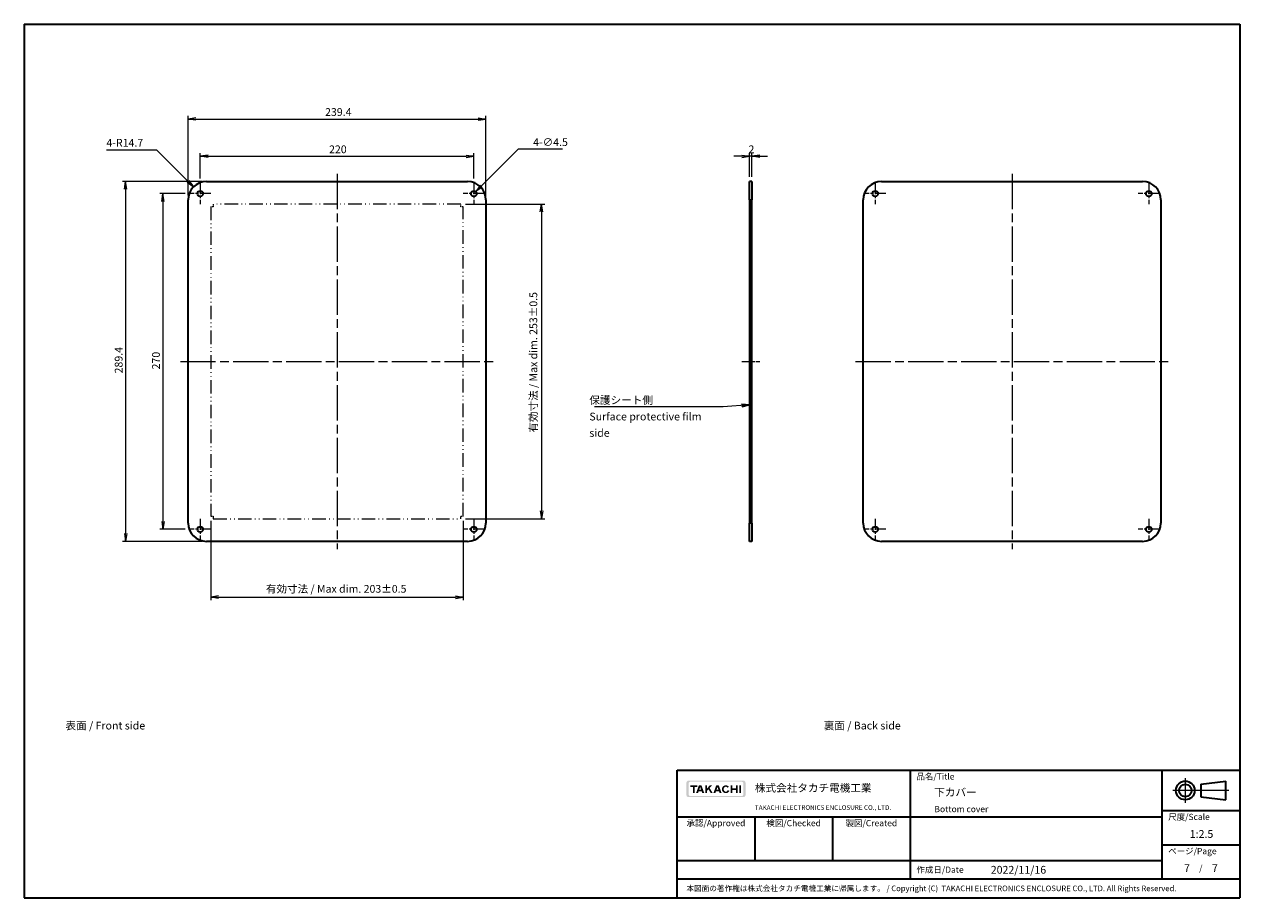
# Model space of a CAD drawing. Units: millimetres. Extents: x 72 to 8734, y 40 to 1586.
# Drawn here: x 7757 to 8734, y 40 to 743 of the extents above; entities that cross this region are included whole.
import ezdxf
from ezdxf.enums import TextEntityAlignment as Align

# ---------------------------------------------------------------- set-up
doc = ezdxf.new("R2010")
doc.units = ezdxf.units.MM
doc.header["$LTSCALE"] = 5
doc.linetypes.add('CHAIN', pattern=[0.35429999999999995, 0.2362, -0.0295, 0.0591, -0.0295])
doc.linetypes.add('DASH_DOUBLE_DOT', pattern=[0.43979999999999997, 0.24, -0.06, 0.0098, -0.06, 0.01, -0.06])
doc.layers.get('Defpoints').update_dxf_attribs({"lineweight": 25})
for name, color, linetype, lineweight in [('Border (ISO)', 7, 'Continuous', 35), ('Center Mark (ISO)', 131, 'Continuous', 18), ('Centerline (ISO)', 131, 'Continuous', 18), ('Dimension (ISO)', 7, 'Continuous', 18), ('Dimension (ISO) @ 1', 7, 'Continuous', 18), ('Hatch (ISO)', 1, 'Continuous', 18), ('Sketch Geometry (ISO)', 7, 'Continuous', 18), ('Symbol (ISO)', 7, 'Continuous', 18), ('Symbol (ISO) @ 1', 7, 'Continuous', 18), ('Title (ISO)', 7, 'Continuous', 35), ('Visible (ISO)', 7, 'Continuous', 35), ('Visible Narrow (ISO)', 7, 'Continuous', 25)]:
    doc.layers.add(name, color=color, linetype=linetype, lineweight=lineweight)
doc.styles.add('Note Text (TK)', font='MS PGothic.ttf')
doc.styles.add('文字スタイル40', font='MS PGothic.ttf')
doc.styles.add('文字スタイル67', font='arial.ttf')
doc.dimstyles.new('Default - Method 1b (TK)', dxfattribs={"dimscale": 5, "dimtxt": 2.5, "dimasz": 2.5, "dimexe": 1, "dimexo": 1.499999999999999, "dimgap": 1, "dimtad": 1, "dimdsep": 46, "dimtxsty": 'Note Text (TK)', "dimblk": 'OPEN', "dimcen": 0.09, "dimdle": 5, "dimclrd": 100, "dimclre": 100, "dimclrt": 7, "dimadec": 1, "dimazin": 1, "dimtfac": 1, "dimtmove": 0, "dimatfit": 3, "dimldrblk": 'OPEN', "dimfxl": 1, "dimtolj": 1, "dimlwd": -1, "dimlwe": -1, "dimarcsym": 0})
doc.dimstyles.new('Default - Method 1b (TK)$7', dxfattribs={"dimscale": 5, "dimtxt": 2.5, "dimasz": 2.5, "dimexe": 1, "dimexo": 1.499999999999999, "dimgap": 1, "dimtad": 1, "dimdsep": 46, "dimtxsty": 'Note Text (TK)', "dimblk": 'OPEN', "dimcen": 0.09, "dimdle": 5, "dimclrd": 100, "dimclre": 100, "dimclrt": 7, "dimadec": 1, "dimazin": 1, "dimtfac": 1, "dimtmove": 0, "dimatfit": 3, "dimldrblk": 'OPEN', "dimfxl": 1, "dimtolj": 1, "dimlwd": -1, "dimlwe": -1, "dimarcsym": 0})

# ---------------------------------------------------------------- blocks, each defined once
blk = doc.blocks.new('図面枠 tk図枠')
at = {"layer": 'Border (ISO)'}
for p, q in [((14.49999999999999, 289), (405.4999999999999, 289)), ((14.49999999999999, 289), (14.50000000000001, 8.000000000000007)), ((405.4999999999999, 289), (405.4999999999999, 8.000000000000007)), ((14.50000000000001, 8.000000000000007), (405.4999999999999, 8.000000000000007))]:
    blk.add_line(p, q, dxfattribs=at)
blk = doc.blocks.new('表題欄 tk表題欄')
at = {"layer": 'Hatch (ISO)'}
h = blk.add_hatch(color=256, dxfattribs=at)
edge = h.paths.add_edge_path(flags=0)
edge.add_arc((95.444849922821, 237.346881026017), 0.5958259999999996, 269.9999999999897, 360)
edge.add_line((96.040675922821, 237.3468810260171), (96.04067592282095, 240.7585970260168))
edge.add_arc((95.44484992282096, 240.7585970260169), 0.5958259999999996, 0, 90.0000000000068)
edge.add_line((95.44484992282091, 241.3544230260169), (79.00658192282103, 241.3544230260169))
edge.add_arc((79.00658192282103, 240.7585970260169), 0.5958259999999996, 90, 180)
edge.add_line((78.41075592282102, 240.7585970260168), (78.41075592282081, 237.3468810260171))
edge.add_arc((79.00658192282081, 237.3468810260168), 0.5958259999999996, 180, 270.0000000000205)
edge.add_line((79.00658192282103, 236.7510550260168), (95.44484992282091, 236.751055026017))
edge = h.paths.add_edge_path()
edge.add_line((77.70882392282107, 241.0034570260169), (77.70882392282107, 237.1020210260171))
edge.add_arc((78.41075592282097, 237.102021026017), 0.7019319999998935, 180, 270.000000000008)
edge.add_line((78.41075592282105, 236.4000890260172), (96.04067592282101, 236.4000890260172))
edge.add_arc((96.040675922821, 237.102021026017), 0.7019319999998921, 270, 360)
edge.add_line((96.7426079228209, 237.1020210260171), (96.74260792282098, 241.0034570260169))
edge.add_arc((96.04067592282107, 241.003457026017), 0.7019319999998921, 0, 90.00000000000873)
edge.add_line((96.04067592282095, 241.705389026017), (78.41075592282105, 241.7053890260169))
edge.add_arc((78.41075592282105, 241.0034570260169), 0.7019319999999984, 90.00000000000072, 180)
for points in [[(78.94128592282102, 240.1954190260171), (78.94128592282102, 239.7056990260171), (79.79013392282097, 239.7056990260171), (79.79013392282097, 237.7060090260171), (80.37779792282102, 237.7060090260171), (80.37779792282102, 239.7056990260171), (81.22664592282104, 239.7056990260171), (81.22664592282104, 240.1954190260171)], [(85.55355153134052, 237.7060090260171), (84.81294043548178, 238.9396854897348), (84.28739592282106, 238.3724785432585), (84.28739592282106, 237.7060090260171), (83.76502792282103, 237.7060090260171), (83.76502792282103, 240.1954190260171), (84.28739592282106, 240.1954190260171), (84.28739592282106, 239.1472136578642), (85.2586086041826, 240.1954190260171), (85.97643794456017, 240.1954190260171), (85.18872726044239, 239.3452627384302), (86.172817922821, 237.7060090260171)], [(91.96090243223207, 240.1954190260171), (91.96090243223207, 237.7060090260171), (92.4791894322321, 237.7060090260171), (92.4791894322321, 238.7058540260171), (93.63819343223211, 238.7058540260171), (93.63819343223211, 237.7060090260171), (94.15648043223207, 237.7060090260171), (94.15648043223207, 240.1954190260171), (93.63819343223211, 240.1954190260171), (93.63819343223211, 239.195574026017), (92.4791894322321, 239.195574026017), (92.4791894322321, 240.1954190260171)], [(94.71149643223212, 240.1954190260171), (94.71149643223212, 237.7060090260171), (95.2338644322322, 237.7060090260171), (95.2338644322322, 240.1954190260171)]]:
    blk.add_hatch(color=256, dxfattribs=at).paths.add_polyline_path(points)
h = blk.add_hatch(color=256, dxfattribs=at)
h.paths.add_polyline_path([(82.45967999495221, 238.7589070260171), (81.8218998506899, 238.7589070260171), (82.14078992282104, 239.627313026017)], flags=0)
h.paths.add_polyline_path([(82.64850318183746, 238.2447010260171), (81.63307666380464, 238.2447010260171), (81.43526189659153, 237.7060090260171), (80.81854592282102, 237.7060090260171), (81.73268992282102, 240.1954190260171), (82.54888992282102, 240.1954190260171), (83.46303392282098, 237.7060090260171), (82.84631794905052, 237.7060090260171)])
h = blk.add_hatch(color=256, dxfattribs=at)
h.paths.add_polyline_path([(87.39654585068993, 238.7589070260171), (88.03432599495216, 238.7589070260171), (87.71543592282107, 239.627313026017)], flags=0)
h.paths.add_polyline_path([(87.00990789659151, 237.7060090260171), (87.20772266380467, 238.2447010260171), (88.22314918183736, 238.2447010260171), (88.42096394905047, 237.7060090260171), (89.03767992282091, 237.7060090260171), (88.123535922821, 240.1954190260171), (87.30733592282104, 240.1954190260171), (86.39319192282105, 237.7060090260171)])
h = blk.add_hatch(color=256, dxfattribs=at)
edge = h.paths.add_edge_path()
edge.add_arc((90.39257192282079, 238.9507140260171), 1.273272000000011, 38.55054079078439, 336.5820184016556)
edge.add_line((91.56096443223191, 238.4446700260172), (91.04202846323602, 238.6694270587604))
edge.add_ellipse((90.392571922821, 238.9507140260171), major_axis=(0, -0.7998759999999119), ratio=0.8673469387756529, start_angle=128.5505407907963, end_angle=426.582018401653, ccw=False)
edge.add_line((90.96328818027123, 239.4055047731898), (91.38834540645578, 239.7442231660233))
at = {"layer": 'Title (ISO)'}
for p, q in [((74.70882392282105, 245.052739026017), (255.7088239228211, 245.052739026017)), ((74.70882392282105, 204.052739026017), (74.70882392282105, 245.052739026017)), ((149.7088239228211, 245.052739026017), (149.7088239228211, 210.052739026017)), ((230.7088239228211, 245.052739026017), (230.7088239228211, 210.052739026017)), ((255.7088239228211, 245.052739026017), (255.7088239228211, 204.052739026017)), ((243.2088239228211, 240.552739026017), (251.2088239228211, 241.552739026017)), ((243.2088239228211, 240.552739026017), (243.2088239228211, 236.552739026017)), ((251.2088239228211, 235.552739026017), (251.2088239228211, 241.552739026017)), ((243.2088239228211, 236.552739026017), (251.2088239228211, 235.552739026017)), ((230.7088239228211, 232.052739026017), (255.7088239228211, 232.052739026017)), ((74.70882392282105, 230.052739026017), (230.7088239228211, 230.0527390260171)), ((99.70882392282105, 230.052739026017), (99.70882392282108, 216.052739026017)), ((124.708823922821, 230.052739026017), (124.708823922821, 216.052739026017)), ((230.7088239228211, 221.052739026017), (255.7088239228211, 221.052739026017)), ((74.70882392282105, 216.052739026017), (230.7088239228211, 216.052739026017)), ((255.7088239228211, 210.052739026017), (74.70882392282105, 210.052739026017)), ((74.70882392282105, 204.052739026017), (255.7088239228211, 204.052739026017))]:
    blk.add_line(p, q, dxfattribs=at)
at = {"layer": 'Title (ISO)', "color": 4, "linetype": 'CHAIN', "lineweight": 18, "ltscale": 8.889559745788574}
blk.add_line((238.2088239228211, 242.5527390260171), (238.2088239228211, 234.552739026017), dxfattribs=at)
at = {"layer": 'Title (ISO)', "color": 4, "linetype": 'CHAIN', "lineweight": 18, "ltscale": 20.00163269042969}
blk.add_line((252.2088239228211, 238.552739026017), (234.2088239228211, 238.552739026017), dxfattribs=at)
at = {"layer": 'Title (ISO)'}
for radius in [3, 2]:
    blk.add_circle((238.2088239228211, 238.5527390260171), radius, dxfattribs=at)
at = {"layer": 'Title (ISO)', "color": 1, "char_height": 2.000000029802322, "line_spacing_factor": 1.5, "style": 'Note Text (TK)'}
for s, insert, attachment_point in [('\\fＭＳ Ｐゴシック|b0|i0;{\\H2.0000;品名/Title}', (151.708823922821, 243.052739026017), 4), ('\\fＭＳ Ｐゴシック|b0|i0;{\\H2.0000;尺度/Scale}', (232.7088239228211, 230.052739026017), 4), ('\\fＭＳ Ｐゴシック|b0|i0;{\\H2.0000;承認/Approved}', (87.20882392282105, 228.052739026017), 5), ('\\fＭＳ Ｐゴシック|b0|i0;{\\H2.0000;検図/Checked}', (112.208823922821, 228.0527390260171), 5), ('\\fＭＳ Ｐゴシック|b0|i0;{\\H2.0000;製図/Created}', (137.208823922821, 228.052739026017), 5), ('\\fＭＳ Ｐゴシック|b0|i0;{\\H2.0000;ページ/Page}', (232.7088239228211, 219.052739026017), 4), ('\\fＭＳ Ｐゴシック|b0|i0;{\\H2.0000;作成日/Date}', (151.708823922821, 213.052739026017), 4)]:
    blk.add_mtext(s, dxfattribs=dict(at, insert=insert, attachment_point=attachment_point))
at = {"layer": 'Title (ISO)', "color": 7, "line_spacing_factor": 1.5, "style": 'Note Text (TK)'}
for s, insert, char_height, attachment_point in [('株式会社タカチ電機工業', (99.74260792282095, 239.052739026017), 2.5, 4), ('\\fArial|b0|i0;{\\H1.4986;TAKACHI ELECTRONICS ENCLOSURE CO., LTD.}', (99.74260792282095, 233.052739026017), 1.49859994649887, 4), ('\\fＭＳ Ｐゴシック|b0|i0;{\\H2.0000;/}', (243.2088239228211, 213.5527390260171), 2.000000029802322, 5), ('\\fＭＳ Ｐゴシック|b0|i0;{\\H1.8000;本図面の著作権は株式会社タカチ電機工業に帰属します。 / Copyright (C)\xa0 TAKACHI ELECTRONICS ENCLOSURE CO., LTD. All Rights Reserved.}', (77.70882392282107, 207.052739026017), 1.800000071525573, 4)]:
    blk.add_mtext(s, dxfattribs=dict(at, insert=insert, char_height=char_height, attachment_point=attachment_point))
at = {"layer": 'Title (ISO)', "color": 7}
for tag, p, height, style in [('<品名>_001', (157.5383693773665, 236.7885344805625), 2.5, 'Note Text (TK)'), ('<Title>_001', (157.708823922821, 231.5520568828656), 2.000000029802322, '文字スタイル67'), ('<型番>_001', (157.6576875571527, 219.9930798731327), 3.000000119209289, '文字スタイル40'), ('<総ページ数>_001', (246.7926307410029, 212.302739026017), 2.5, 'Note Text (TK)'), ('作成日_001', (175.5895057410029, 211.7814322078352), 2.5, 'Note Text (TK)'), ('<ページ_No.>_001', (237.9488807410029, 212.302739026017), 2.5, 'Note Text (TK)')]:
    blk.add_attdef(tag, p, '', height=height, dxfattribs=dict(at, style=style))
at = {"layer": 'Title (ISO)', "color": 7, "style": 'Note Text (TK)'}
for tag, p in [('<尺度>', (243.2088239228211, 224.552739026017)), ('<部品サイズ>', (112.208823922821, 213.052739026017))]:
    blk.add_attdef(tag, text='', height=2.5, dxfattribs=at).set_placement(p, align=Align.MIDDLE_CENTER)
blk = doc.blocks.new('_Open')
at = {"color": 0, "linetype": 'ByBlock', "lineweight": -2}
for p, q in [((-1, 0.1666666666666666), (0, 0)), ((-1, -0.1666666666666666), (0, 0)), ((0, 0), (-1, 0))]:
    blk.add_line(p, q, dxfattribs=at)
blk = doc.blocks.new('*D141')
at = {"layer": 'Defpoints', "color": 0}
for p in [(8118.519369160644, 636.3198332569884), (7898.519369160644, 614.8198332569884), (8118.519369160644, 614.8198332569884)]:
    blk.add_point(p, dxfattribs=at)
at = {"layer": 'Dimension (ISO)', "color": 100}
for p, q in [((7898.519369160644, 618.5698332569884), (7898.519369160644, 638.8198332569884)), ((7904.769369160644, 636.3198332569884), (8112.269369160644, 636.3198332569884)), ((8118.519369160644, 618.5698332569884), (8118.519369160644, 638.8198332569884))]:
    blk.add_line(p, q, dxfattribs=at)
at = {"layer": 'Dimension (ISO)', "color": 100, "xscale": 6.25, "yscale": 6.25, "zscale": 6.25, "rotation": 180}
blk.add_blockref('_Open', (7898.519369160644, 636.3198332569884), dxfattribs=at)
at = {"layer": 'Dimension (ISO)', "color": 100, "xscale": 6.25, "yscale": 6.25, "zscale": 6.25}
blk.add_blockref('_Open', (8118.519369160644, 636.3198332569884), dxfattribs=at)
at = {"layer": 'Dimension (ISO)', "color": 7, "insert": (8002.091812342461, 641.9448332569884), "char_height": 6.25, "attachment_point": 4, "style": 'Note Text (TK)'}
blk.add_mtext('\\A1;220', dxfattribs=at)
blk = doc.blocks.new('*D142')
at = {"layer": 'Defpoints', "color": 0}
for p in [(8128.219369160644, 666.3198332569884), (7888.819369160644, 601.3198332569884), (8128.219369160644, 601.3198332569884)]:
    blk.add_point(p, dxfattribs=at)
at = {"layer": 'Dimension (ISO)', "color": 100}
for p, q in [((7888.819369160644, 605.0698332569884), (7888.819369160644, 668.8198332569884)), ((7895.069369160644, 666.3198332569884), (8121.969369160643, 666.3198332569884)), ((8128.219369160644, 605.0698332569884), (8128.219369160644, 668.8198332569884))]:
    blk.add_line(p, q, dxfattribs=at)
at = {"layer": 'Dimension (ISO)', "color": 100, "xscale": 6.25, "yscale": 6.25, "zscale": 6.25, "rotation": 180}
blk.add_blockref('_Open', (7888.819369160644, 666.3198332569884), dxfattribs=at)
at = {"layer": 'Dimension (ISO)', "color": 100, "xscale": 6.25, "yscale": 6.25, "zscale": 6.25}
blk.add_blockref('_Open', (8128.219369160644, 666.3198332569884), dxfattribs=at)
at = {"layer": 'Dimension (ISO)', "color": 7, "insert": (7998.878033933372, 671.9448332569884), "char_height": 6.25, "attachment_point": 4, "style": 'Note Text (TK)'}
blk.add_mtext('\\A1;239.4', dxfattribs=at)
blk = doc.blocks.new('*D143')
at = {"layer": 'Defpoints', "color": 0}
for p in [(7893.124899477206, 611.7143029404364), (7903.519369160647, 601.3198332569991)]:
    blk.add_point(p, dxfattribs=at)
at = {"layer": 'Dimension (ISO)', "color": 100}
for p, q in [((7823.064011189211, 641.598516135783), (7863.24068628185, 641.5985161357821)), ((7863.24068628185, 641.5985161357821), (7888.705482094789, 616.1337203228513))]:
    blk.add_line(p, q, dxfattribs=at)
at = {"layer": 'Dimension (ISO)', "color": 100, "xscale": 6.25, "yscale": 6.25, "zscale": 6.25, "rotation": 315.00000000001}
blk.add_blockref('_Open', (7893.124899477206, 611.7143029404364), dxfattribs=at)
at = {"layer": 'Dimension (ISO)', "color": 7, "insert": (7823.064011189211, 647.211016135783), "char_height": 6.25, "attachment_point": 4, "style": 'Note Text (TK)'}
blk.add_mtext('\\A1;\\fＭＳ Ｐゴシック|b0|i0;{\\H6.2250;4-R14.7}', dxfattribs=at)
blk = doc.blocks.new('*D144')
at = {"layer": 'Defpoints', "color": 0}
for p in [(7890.019369160647, 606.3198332569887), (7868.519369160646, 336.3198332569885), (7890.019369160647, 336.3198332569885)]:
    blk.add_point(p, dxfattribs=at)
at = {"layer": 'Dimension (ISO)', "color": 100}
for p, q in [((7886.269369160648, 606.3198332569887), (7866.019369160645, 606.3198332569887)), ((7868.519369160646, 600.0698332569887), (7868.519369160646, 342.5698332569885)), ((7886.269369160648, 336.3198332569885), (7866.019369160645, 336.3198332569885))]:
    blk.add_line(p, q, dxfattribs=at)
at = {"layer": 'Dimension (ISO)', "color": 100, "xscale": 6.25, "yscale": 6.25, "zscale": 6.25}
for p, rotation in [((7868.519369160646, 606.3198332569887), 90), ((7868.519369160646, 336.3198332569885), 270)]:
    blk.add_blockref('_Open', p, dxfattribs=dict(at, rotation=rotation))
at = {"layer": 'Dimension (ISO)', "color": 7, "insert": (7862.894369160644, 464.8922764388066), "char_height": 6.25, "attachment_point": 4, "rotation": 90, "style": 'Note Text (TK)'}
blk.add_mtext('\\A1;270', dxfattribs=at)
blk = doc.blocks.new('*D145')
at = {"layer": 'Defpoints', "color": 0}
for p in [(7903.519369160648, 616.0198332569893), (7838.519369160646, 326.6198332569914), (7903.519369160648, 326.6198332569914)]:
    blk.add_point(p, dxfattribs=at)
at = {"layer": 'Dimension (ISO)', "color": 100}
for p, q in [((7899.769369160647, 616.0198332569893), (7836.019369160645, 616.0198332569893)), ((7838.519369160646, 609.7698332569893), (7838.519369160646, 332.8698332569914)), ((7899.769369160647, 326.6198332569914), (7836.019369160645, 326.6198332569914))]:
    blk.add_line(p, q, dxfattribs=at)
at = {"layer": 'Dimension (ISO)', "color": 100, "xscale": 6.25, "yscale": 6.25, "zscale": 6.25}
for p, rotation in [((7838.519369160646, 616.0198332569893), 90), ((7838.519369160646, 326.6198332569914), 270)]:
    blk.add_blockref('_Open', p, dxfattribs=dict(at, rotation=rotation))
at = {"layer": 'Dimension (ISO)', "color": 7, "insert": (7832.894369160644, 461.6784980297157), "char_height": 6.25, "attachment_point": 4, "rotation": 90, "style": 'Note Text (TK)'}
blk.add_mtext('\\A1;289.4', dxfattribs=at)
blk = doc.blocks.new('*D146')
at = {"layer": 'Defpoints', "color": 0}
for p in [(7907.019369160643, 346.8198332569884), (8110.019369160644, 346.8198332569884), (8110.019369160644, 281.8198332569884)]:
    blk.add_point(p, dxfattribs=at)
at = {"layer": 'Dimension (ISO)', "color": 100}
for p, q in [((7907.019369160643, 343.0698332569884), (7907.019369160643, 279.3198332569884)), ((8110.019369160644, 343.0698332569884), (8110.019369160644, 279.3198332569884)), ((7913.269369160643, 281.8198332569884), (8103.769369160643, 281.8198332569884))]:
    blk.add_line(p, q, dxfattribs=at)
at = {"layer": 'Dimension (ISO)', "color": 100, "xscale": 6.25, "yscale": 6.25, "zscale": 6.25, "rotation": 180}
blk.add_blockref('_Open', (7907.019369160643, 281.8198332569884), dxfattribs=at)
at = {"layer": 'Dimension (ISO)', "color": 100, "xscale": 6.25, "yscale": 6.25, "zscale": 6.25}
blk.add_blockref('_Open', (8110.019369160644, 281.8198332569884), dxfattribs=at)
at = {"layer": 'Dimension (ISO)', "color": 7, "insert": (7951.291812342461, 288.4226741660793), "char_height": 6.25, "attachment_point": 4, "style": 'Note Text (TK)'}
blk.add_mtext('\\A1;\\fＭＳ Ｐゴシック|b0|i0;{\\H6.2250;有効寸法 / Max dim. 203±0.5}', dxfattribs=at)
blk = doc.blocks.new('*D147')
at = {"layer": 'Defpoints', "color": 0}
for p in [(8108.019369160649, 597.8198332569887), (8108.019369160649, 344.8198332569885), (8173.019369160646, 344.8198332569885)]:
    blk.add_point(p, dxfattribs=at)
at = {"layer": 'Dimension (ISO)', "color": 100}
for p, q in [((8111.769369160647, 597.8198332569887), (8175.519369160644, 597.8198332569887)), ((8173.019369160646, 591.5698332569887), (8173.019369160646, 351.0698332569885)), ((8111.769369160647, 344.8198332569885), (8175.519369160644, 344.8198332569885))]:
    blk.add_line(p, q, dxfattribs=at)
at = {"layer": 'Dimension (ISO)', "color": 100, "xscale": 6.25, "yscale": 6.25, "zscale": 6.25}
for p, rotation in [((8173.019369160646, 597.8198332569887), 90), ((8173.019369160646, 344.8198332569885), 270)]:
    blk.add_blockref('_Open', p, dxfattribs=dict(at, rotation=rotation))
at = {"layer": 'Dimension (ISO)', "color": 7, "insert": (8166.416528251552, 414.0922764388066), "char_height": 6.25, "attachment_point": 4, "rotation": 90, "style": 'Note Text (TK)'}
blk.add_mtext('\\A1;\\fＭＳ Ｐゴシック|b0|i0;{\\H6.2250;有効寸法 / Max dim. 253±0.5}', dxfattribs=at)
blk = doc.blocks.new('*D148')
at = {"layer": 'Defpoints', "color": 0}
for p in [(8120.110359418312, 607.9108235146564), (8116.928378902974, 604.7288429993209)]:
    blk.add_point(p, dxfattribs=at)
at = {"layer": 'Dimension (ISO)', "color": 100}
for p, q in [((8154.286307843307, 642.0867719396315), (8124.529776800729, 612.3302408970707)), ((8189.925384684441, 642.0867719396329), (8154.286307843307, 642.0867719396315)), ((8118.294369160643, 606.3198332569882), (8118.744369160646, 606.3198332569882)), ((8118.519369160644, 606.0948332569883), (8118.519369160644, 606.5448332569875))]:
    blk.add_line(p, q, dxfattribs=at)
at = {"layer": 'Dimension (ISO)', "color": 100, "xscale": 6.25, "yscale": 6.25, "zscale": 6.25, "rotation": 224.9999999999836}
blk.add_blockref('_Open', (8120.110359418312, 607.9108235146564), dxfattribs=at)
at = {"layer": 'Dimension (ISO)', "color": 7, "insert": (8166.227941502624, 647.6992719396319), "char_height": 6.25, "attachment_point": 4, "style": 'Note Text (TK)'}
blk.add_mtext('\\A1;\\fＭＳ Ｐゴシック|b0|i0;{\\H6.2250;4-∅4.5}', dxfattribs=at)
blk = doc.blocks.new('*D149')
at = {"layer": 'Defpoints', "color": 0}
for p in [(8340.24716072074, 636.3198332569884), (8340.24716072074, 616.019833256989), (8342.247160720743, 616.019833256989)]:
    blk.add_point(p, dxfattribs=at)
at = {"layer": 'Dimension (ISO)', "color": 100}
for p, q in [((8333.997160720739, 636.3198332569884), (8327.74716072074, 636.3198332569884)), ((8340.24716072074, 619.769833256989), (8340.24716072074, 638.8198332569884)), ((8342.247160720743, 636.3198332569884), (8340.24716072074, 636.3198332569884)), ((8342.247160720743, 619.769833256989), (8342.247160720743, 638.8198332569884)), ((8348.49716072074, 636.3198332569884), (8354.74716072074, 636.3198332569884))]:
    blk.add_line(p, q, dxfattribs=at)
at = {"layer": 'Dimension (ISO)', "color": 100, "xscale": 6.25, "yscale": 6.25, "zscale": 6.25}
blk.add_blockref('_Open', (8340.24716072074, 636.3198332569884), dxfattribs=at)
at = {"layer": 'Dimension (ISO)', "color": 100, "xscale": 6.25, "yscale": 6.25, "zscale": 6.25, "rotation": 180}
blk.add_blockref('_Open', (8342.247160720743, 636.3198332569884), dxfattribs=at)
at = {"layer": 'Dimension (ISO)', "color": 7, "insert": (8339.436081175287, 641.9448332569884), "char_height": 6.25, "attachment_point": 4, "style": 'Note Text (TK)'}
blk.add_mtext('\\A1;2', dxfattribs=at)

msp = doc.modelspace()

# ---------------------------------------------------------------- linework, layer by layer
at = {"layer": 'Center Mark (ISO)', "linetype": 'CHAIN', "ltscale": 7.556110382080078}
for p, q in [((7907.019369160643, 606.3198332569884), (7890.019369160643, 606.3198332569884)), ((7898.519369160644, 614.8198332569884), (7898.519369160644, 597.8198332569884)), ((8127.019369160644, 606.3198332569884), (8110.019369160644, 606.3198332569884)), ((8118.519369160644, 614.8198332569884), (8118.519369160644, 597.8198332569884)), ((8449.917618853036, 606.3198332569884), (8432.917618853036, 606.3198332569884)), ((8441.417618853035, 614.8198332569884), (8441.417618853035, 597.8198332569884)), ((8669.917618853036, 606.3198332569884), (8652.917618853036, 606.3198332569884)), ((8661.417618853036, 614.8198332569884), (8661.417618853036, 597.8198332569884)), ((7898.519369160644, 344.8198332569884), (7898.519369160644, 327.8198332569884)), ((8118.519369160644, 344.8198332569884), (8118.519369160644, 327.8198332569884)), ((8441.417618853035, 344.8198332569884), (8441.417618853035, 327.8198332569884)), ((8661.417618853036, 344.8198332569884), (8661.417618853036, 327.8198332569884)), ((7907.019369160643, 336.3198332569884), (7890.019369160643, 336.3198332569884)), ((8127.019369160644, 336.3198332569884), (8110.019369160644, 336.3198332569884)), ((8449.917618853036, 336.3198332569884), (8432.917618853036, 336.3198332569884)), ((8669.917618853036, 336.3198332569884), (8652.917618853036, 336.3198332569884))]:
    msp.add_line(p, q, dxfattribs=at)
at = {"layer": 'Centerline (ISO)', "linetype": 'CHAIN', "ltscale": 23.99096870422363}
for p, q in [((8008.519369160643, 622.269833256989), (8008.519369160643, 320.3698332569913)), ((8551.417618853036, 622.269833256989), (8551.417618853036, 320.3698332569913)), ((7882.569369160645, 471.3198332569884), (8134.469369160646, 471.3198332569884)), ((8425.467618853036, 471.3198332569884), (8677.367618853037, 471.3198332569884))]:
    msp.add_line(p, q, dxfattribs=at)
at = {"layer": 'Centerline (ISO)', "linetype": 'CHAIN', "ltscale": 6.444902896881103}
msp.add_line((8333.997160720744, 471.3198332569884), (8348.497160720744, 471.3198332569884), dxfattribs=at)
at = {"layer": 'Sketch Geometry (ISO)', "color": 4, "linetype": 'DASH_DOUBLE_DOT', "lineweight": 18, "ltscale": 0.7160451412200928}
for p, q in [((7909.019369160644, 597.8198332569884), (7909.019369160644, 595.8198332569884)), ((8108.019369160643, 595.8198332569884), (8108.019369160643, 597.8198332569884)), ((7909.019369160644, 595.8198332569884), (7907.019369160643, 595.8198332569884)), ((8110.019369160644, 595.8198332569884), (8108.019369160643, 595.8198332569884)), ((7907.019369160643, 346.8198332569884), (7909.019369160644, 346.8198332569884)), ((7909.019369160644, 346.8198332569884), (7909.019369160644, 344.8198332569884)), ((8108.019369160643, 344.8198332569884), (8108.019369160643, 346.8198332569884)), ((8108.019369160643, 346.8198332569884), (8110.019369160644, 346.8198332569884))]:
    msp.add_line(p, q, dxfattribs=at)
at = {"layer": 'Sketch Geometry (ISO)', "color": 4, "linetype": 'DASH_DOUBLE_DOT', "lineweight": 18, "ltscale": 9.049568176269531}
for p, q in [((8108.019369160643, 597.8198332569884), (7909.019369160644, 597.8198332569884)), ((7909.019369160644, 344.8198332569884), (8108.019369160643, 344.8198332569884))]:
    msp.add_line(p, q, dxfattribs=at)
at = {"layer": 'Sketch Geometry (ISO)', "color": 4, "linetype": 'DASH_DOUBLE_DOT', "lineweight": 18, "ltscale": 9.058663368225098}
for p, q in [((7907.019369160643, 595.8198332569884), (7907.019369160643, 346.8198332569884)), ((8110.019369160644, 346.8198332569884), (8110.019369160644, 595.8198332569884))]:
    msp.add_line(p, q, dxfattribs=at)
at = {"layer": 'Visible (ISO)'}
for p, q in [((7903.519369160644, 616.019833256989), (8113.519369160643, 616.019833256989)), ((8342.247160720743, 616.019833256989), (8340.24716072074, 616.019833256989)), ((8340.247160720744, 601.3198332569884), (8340.24716072074, 616.019833256989)), ((8342.247160720743, 616.019833256989), (8342.247160720743, 601.3198332569884)), ((8446.417618853036, 616.019833256989), (8656.417618853036, 616.019833256989)), ((7888.819369160644, 341.3198332569884), (7888.819369160644, 601.3198332569884)), ((8128.219369160644, 601.3198332569884), (8128.219369160644, 341.3198332569884)), ((8340.247160720744, 601.3198332569884), (8340.247160720744, 341.3198332569884)), ((8342.247160720743, 341.3198332569884), (8342.247160720743, 601.3198332569884)), ((8431.717618853036, 341.3198332569884), (8431.717618853036, 601.3198332569884)), ((8671.117618853037, 601.3198332569884), (8671.117618853037, 341.3198332569884)), ((8340.24716072074, 326.6198332569913), (8340.247160720744, 341.3198332569884)), ((8342.247160720743, 341.3198332569884), (8342.247160720743, 326.6198332569913)), ((8113.519369160643, 326.6198332569913), (7903.519369160644, 326.6198332569913)), ((8342.247160720743, 326.6198332569913), (8340.24716072074, 326.6198332569913)), ((8656.417618853036, 326.6198332569913), (8446.417618853036, 326.6198332569913))]:
    msp.add_line(p, q, dxfattribs=at)
for centre in [(7898.519369160644, 606.3198332569884), (8118.519369160644, 606.3198332569884), (8441.417618853035, 606.3198332569884), (8661.417618853036, 606.3198332569884), (7898.519369160644, 336.3198332569884), (8118.519369160644, 336.3198332569884), (8441.417618853035, 336.3198332569884), (8661.417618853036, 336.3198332569884)]:
    msp.add_circle(centre, 2.249999999999997, dxfattribs=at)
for centre, radius, start, end in [((7903.519369160644, 601.3198332569884), 14.69999999999997, 90, 180), ((8113.519369160643, 601.3198332569884), 14.69999999999993, 0, 90), ((8446.417618853036, 601.3198332569884), 14.69999999999993, 90, 180), ((8656.417618853036, 601.3198332569884), 14.69999999999997, 0, 90), ((7903.519369160644, 341.3198332569884), 14.69999999999997, 180, 270), ((8113.519369160643, 341.3198332569884), 14.69999999999998, 270, 0), ((8446.417618853036, 341.3198332569884), 14.69999999999998, 180, 270), ((8656.417618853036, 341.3198332569884), 14.69999999999997, 270, 0)]:
    msp.add_arc(centre, radius, start, end, dxfattribs=at)
at = {"layer": 'Visible Narrow (ISO)'}
for p, q in [((8342.247160720743, 601.3198332569884), (8340.247160720744, 601.3198332569884)), ((8342.247160720743, 341.3198332569884), (8340.247160720744, 341.3198332569884))]:
    msp.add_line(p, q, dxfattribs=at)

# ---------------------------------------------------------------- block references
at = {"xscale": 2.5, "yscale": 2.5, "zscale": 2.5}
msp.add_blockref('図面枠 tk図枠', (7720.749999999999, 20.00000000000387), dxfattribs=at)
ref = msp.add_blockref('表題欄 tk表題欄', (8095.227940192948, -470.1318475650366), dxfattribs=dict(xscale=2.5, yscale=2.5, zscale=2.5))
ref.add_attrib('<品名>_001', '下カバー', (8488.825284090912, 121.6796875000039), dxfattribs={"layer": 'Title (ISO)', "color": 7, "height": 6.25, "style": 'Note Text (TK)'})
ref.add_attrib('<尺度>_001', '1:2.5', (8694.336647727272, 88.12500000000387), dxfattribs={"layer": 'Title (ISO)', "color": 7, "height": 6.25, "style": 'Note Text (TK)'})
ref.add_attrib('作成日_001', '2022/11/16', (8534.290482954546, 59.32173295454932), dxfattribs={"layer": 'Title (ISO)', "color": 7, "height": 6.25, "style": 'Note Text (TK)'})
ref.add_attrib('<Title>_001', 'Bottom cover', (8488.988403812295, 108.7909276577674), dxfattribs={"layer": 'Title (ISO)', "color": 7, "height": 5.000000074505805, "style": '文字スタイル67'})
ref.add_attrib('<ページ_No.>_001', '7', (8689.709517045456, 60.62500000000387), dxfattribs={"layer": 'Title (ISO)', "color": 7, "height": 6.25, "style": 'Note Text (TK)'})
ref.add_attrib('<総ページ数>_001', '7', (8712.209517045454, 60.62500000000387), dxfattribs={"layer": 'Title (ISO)', "color": 7, "height": 6.25, "style": 'Note Text (TK)'})

# ---------------------------------------------------------------- texts
at = {"layer": 'Symbol (ISO)', "color": 7, "char_height": 6.25, "style": 'Note Text (TK)'}
for s, insert, width, attachment_point, line_spacing_factor in [('\\fＭＳ Ｐゴシック|b0|i0;保護シート側\\P\\fＭＳ Ｐゴシック|b0|i0;Surface protective film side', (8211.444021478805, 443.3290999252387), 107.748544216156, 1, 1.265217423439025), ('\\fＭＳ Ｐゴシック|b0|i0;裏面 / Back side', (8399.926138122586, 178.4209079174145), 66.95906519889832, 4, 1.5)]:
    msp.add_mtext(s, dxfattribs=dict(at, insert=insert, width=width, attachment_point=attachment_point, line_spacing_factor=line_spacing_factor))
at = {"layer": 'Symbol (ISO)', "color": 7, "insert": (7790.107186614434, 178.4209079174145), "char_height": 6.25, "attachment_point": 4, "line_spacing_factor": 1.5, "style": 'Note Text (TK)'}
msp.add_mtext('\\fＭＳ Ｐゴシック|b0|i0;表面 / Front side', dxfattribs=at)

# ---------------------------------------------------------------- dimensions: what is measured, and where the dimension line sits
at = {"layer": 'Dimension (ISO) @ 1', "color": 100}
dim = msp.add_linear_dim(base=(8128.219369160644, 666.3198332569884), p1=(7888.819369160644, 601.3198332569884), p2=(8128.219369160644, 601.3198332569884), dimstyle='Default - Method 1b (TK)', override={"dimscale": 1, "dimtxt": 6.25, "dimasz": 6.25, "dimexe": 2.5, "dimexo": 3.749999999999999, "dimgap": 2.5, "dimdec": 2, "dimcen": 0.225, "dimtol": 0, "dimlim": 0, "dimtp": 0, "dimtm": 0, "dimtdec": 2, "dimtix": 0, "dimtofl": 0, "dimtmove": 0, "dimatfit": 1}, dxfattribs=at)
dim.commit()
dim.dimension.update_dxf_attribs({"geometry": '*D142', "text_midpoint": (8008.519369160643, 666.3198332569884), "dimtype": 128})
dim = msp.add_radius_dim(center=(7903.519369160647, 601.3198332569991), mpoint=(7893.124899477206, 611.7143029404364), text='\\fＭＳ Ｐゴシック|b0|i0;{\\H6.2250;4-<>}', dimstyle='Default - Method 1b (TK)', override={"dimscale": 1, "dimtxt": 6.25, "dimasz": 6.25, "dimexe": 2.5, "dimexo": 3.749999999999999, "dimgap": 2.5, "dimtih": 1, "dimtoh": 1, "dimdec": 2, "dimlfac": 1, "dimcen": 0, "dimtol": 0, "dimlim": 0, "dimtp": 0, "dimtm": 0, "dimtdec": 2, "dimtix": 0, "dimtofl": 0, "dimtmove": 0, "dimatfit": 3}, dxfattribs=at)
dim.commit()
dim.dimension.update_dxf_attribs({"geometry": '*D143', "text_midpoint": (7837.689224257393, 641.598516135783), "dimtype": 132})
for base, p1, p2, angle, override, picture, middle in [((8118.519369160644, 636.3198332569884), (7898.519369160644, 614.8198332569884), (8118.519369160644, 614.8198332569884), 180, {"dimscale": 1, "dimtxt": 6.25, "dimasz": 6.25, "dimexe": 2.5, "dimexo": 3.749999999999999, "dimgap": 2.5, "dimdec": 2, "dimcen": 0.225, "dimtol": 0, "dimlim": 0, "dimtp": 0, "dimtm": 0, "dimtdec": 2, "dimtix": 0, "dimtofl": 0, "dimtmove": 0, "dimatfit": 1}, '*D141', (8008.519369160643, 636.3198332569884)), ((8340.24716072074, 636.3198332569884), (8342.247160720743, 616.019833256989), (8340.24716072074, 616.019833256989), 180, {"dimscale": 1, "dimtxt": 6.25, "dimasz": 6.25, "dimexe": 2.5, "dimexo": 3.749999999999999, "dimgap": 2.5, "dimdec": 2, "dimcen": 0.225, "dimtol": 0, "dimlim": 0, "dimtp": 0, "dimtm": 0, "dimtdec": 2, "dimtix": 0, "dimtofl": 1, "dimtmove": 0, "dimatfit": 1}, '*D149', (8341.24716072074, 636.3198332569884)), ((7838.519369160646, 326.6198332569914), (7903.519369160644, 616.019833256989), (7903.519369160644, 326.6198332569913), 270, {"dimscale": 1, "dimtxt": 6.25, "dimasz": 6.25, "dimexe": 2.5, "dimexo": 3.749999999999999, "dimgap": 2.5, "dimdec": 2, "dimcen": 0.225, "dimtol": 0, "dimlim": 0, "dimtp": 0, "dimtm": 0, "dimtdec": 2, "dimtix": 0, "dimtofl": 0, "dimtmove": 0, "dimatfit": 1}, '*D145', (7838.519369160643, 471.3198332569884)), ((7868.519369160646, 336.3198332569885), (7890.019369160643, 606.3198332569884), (7890.019369160643, 336.3198332569884), 90, {"dimscale": 1, "dimtxt": 6.25, "dimasz": 6.25, "dimexe": 2.5, "dimexo": 3.749999999999999, "dimgap": 2.5, "dimdec": 2, "dimcen": 0.225, "dimtol": 0, "dimlim": 0, "dimtp": 0, "dimtm": 0, "dimtdec": 2, "dimtix": 0, "dimtofl": 0, "dimtmove": 0, "dimatfit": 1}, '*D144', (7868.519369160644, 471.3198332569884))]:
    dim = msp.add_linear_dim(base=base, p1=p1, p2=p2, angle=angle, dimstyle='Default - Method 1b (TK)', override=override, dxfattribs=at)
    dim.commit()
    dim.dimension.update_dxf_attribs({"geometry": picture, "text_midpoint": middle, "dimtype": 128})
dim = msp.add_diameter_dim_2p(p1=(8116.928378902974, 604.7288429993209), p2=(8120.110359418312, 607.9108235146564), text='\\fＭＳ Ｐゴシック|b0|i0;{\\H6.2250;4-<>}', dimstyle='Default - Method 1b (TK)', override={"dimscale": 1, "dimtxt": 6.25, "dimasz": 6.25, "dimexe": 2.5, "dimexo": 3.749999999999999, "dimgap": 2.5, "dimtih": 1, "dimtoh": 1, "dimdec": 2, "dimlfac": 0.9999999999999495, "dimcen": 0.225, "dimtol": 0, "dimlim": 0, "dimtp": 0, "dimtm": 0, "dimtdec": 2, "dimtix": 0, "dimtofl": 0, "dimtmove": 0, "dimatfit": 3}, dxfattribs=at)
dim.commit()
dim.dimension.update_dxf_attribs({"geometry": '*D148', "text_midpoint": (8178.076663093532, 642.086771939632), "dimtype": 131})
for base, p1, p2, angle, picture, middle in [((8173.019369160646, 344.8198332569885), (8108.019369160643, 597.8198332569884), (8108.019369160643, 344.8198332569884), 90, '*D147', (8173.019369160645, 471.3198332569884)), ((8110.019369160644, 281.8198332569884), (7907.019369160643, 346.8198332569884), (8110.019369160644, 346.8198332569884), 180, '*D146', (8008.519369160643, 281.8198332569884))]:
    dim = msp.add_linear_dim(base=base, p1=p1, p2=p2, angle=angle, text='\\fＭＳ Ｐゴシック|b0|i0;{\\H6.2250;有効寸法 / Max dim. <>}', dimstyle='Default - Method 1b (TK)', override={"dimscale": 1, "dimtxt": 6.25, "dimasz": 6.25, "dimexe": 2.5, "dimexo": 3.749999999999999, "dimgap": 2.5, "dimdec": 2, "dimcen": 0.225, "dimtol": 1, "dimlim": 0, "dimtp": 0.5, "dimtm": 0.5, "dimtdec": 2, "dimtix": 0, "dimtofl": 0, "dimtmove": 0, "dimatfit": 1}, dxfattribs=at)
    dim.commit()
    dim.dimension.update_dxf_attribs({"geometry": picture, "text_midpoint": middle, "dimtype": 128})

# ---------------------------------------------------------------- leaders
at = {"layer": 'Symbol (ISO) @ 1', "color": 100, "annotation_type": 0, "has_hookline": 1, "hookline_direction": 1, "text_width": 103.7286931818182}
msp.add_leader([(8340.247160720744, 436.3846553980113), (8319.19256569496, 434.9372826823721)], dimstyle='Default - Method 1b (TK)$7', override={"dimscale": 1, "dimtxt": 6.25, "dimasz": 6.25, "dimgap": 0, "dimtad": 1}, dxfattribs=at)

doc.saveas('drawing.dxf')
